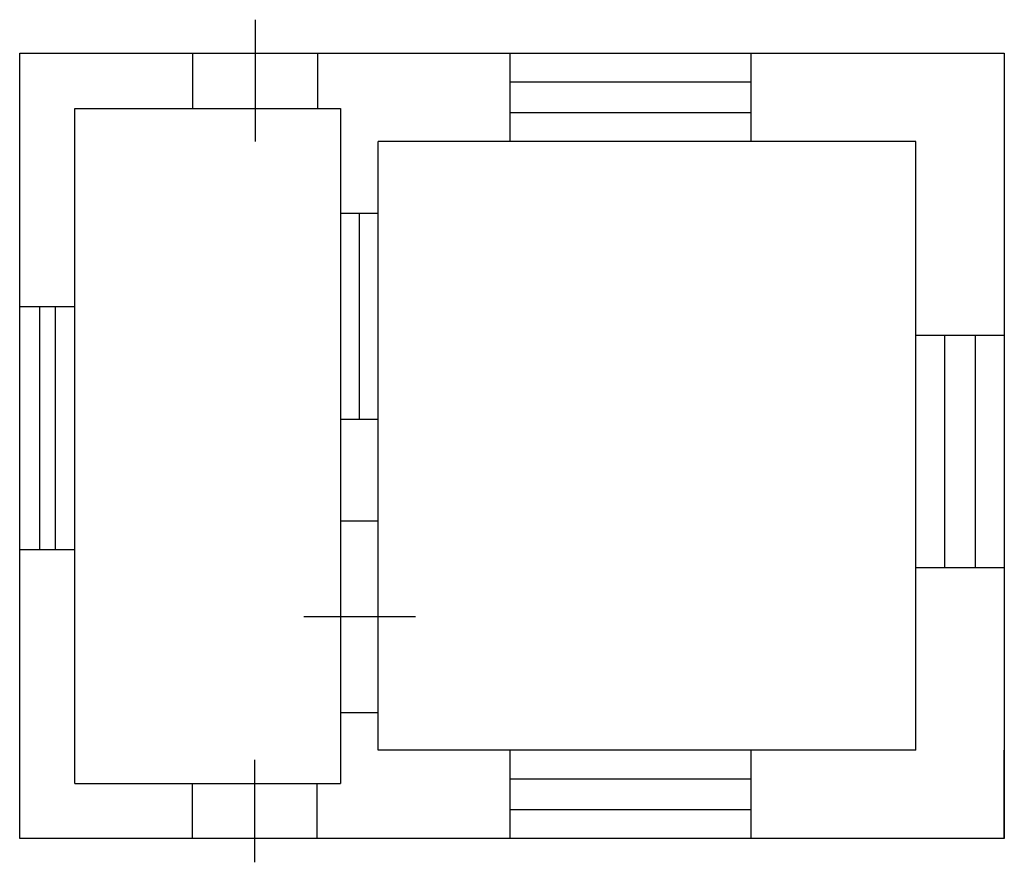
# Model space of a CAD drawing. Units: millimetres. Extents: x -58208 to 4979, y -7015 to 12678.
# Drawn here: x 4534 to 4979, y -2036 to -1655 of the extents above; entities that cross this region are included whole.
import ezdxf

# ---------------------------------------------------------------- set-up
doc = ezdxf.new("R2010")
doc.units = ezdxf.units.MM

msp = doc.modelspace()

# ---------------------------------------------------------------- linework, layer by layer
for p, q in [((4640.28, -1654.92), (4640.28, -1709.94)), ((4533.91, -2025.04), (4533.91, -1670.04)), ((4533.91, -1670.04), (4978.91, -1670.04)), ((4612.09, -1670.04), (4612.09, -1695.04)), ((4668.47, -1670.04), (4668.47, -1695.04)), ((4755.47, -1670.04), (4755.47, -1710.04)), ((4864.54, -1710.04), (4864.54, -1670.04)), ((4978.91, -1670.04), (4978.91, -2025.04)), ((4978.91, -1670.04), (4978.91, -1710.04)), ((4755.47, -1683.04), (4864.54, -1683.04)), ((4558.91, -2000.04), (4558.91, -1695.04)), ((4558.91, -1695.04), (4678.91, -1695.04)), ((4558.91, -1695.04), (4678.91, -1695.04)), ((4678.91, -1695.04), (4678.91, -2000.04)), ((4864.54, -1697.04), (4755.47, -1697.04)), ((4938.91, -1710.04), (4695.91, -1710.04)), ((4695.91, -1985.04), (4695.91, -1710.04)), ((4938.91, -1985.04), (4938.91, -1710.04)), ((4678.91, -1742.34), (4695.91, -1742.34)), ((4687.41, -1742.34), (4687.41, -1835.53)), ((4533.91, -1784.55), (4558.91, -1784.55)), ((4542.91, -1784.55), (4542.91, -1894.55)), ((4549.91, -1784.55), (4549.91, -1894.55)), ((4938.91, -1797.57), (4978.91, -1797.57)), ((4951.91, -1797.57), (4951.91, -1902.58)), ((4965.91, -1902.58), (4965.91, -1797.57)), ((4678.91, -1835.53), (4695.91, -1835.53)), ((4678.91, -1881.46), (4695.91, -1881.46)), ((4558.91, -1894.55), (4533.91, -1894.55)), ((4978.91, -1902.58), (4938.91, -1902.58)), ((4712.85, -1924.79), (4662.36, -1924.79)), ((4695.91, -1968.12), (4678.91, -1968.12)), ((4938.91, -1985.04), (4695.91, -1985.04)), ((4755.47, -1985.04), (4755.47, -2025.04)), ((4864.54, -2025.04), (4864.54, -1985.04)), ((4978.91, -2025.04), (4978.91, -1985.04)), ((4640.09, -1989.48), (4640.09, -2035.73)), ((4755.47, -1998.04), (4864.54, -1998.04)), ((4558.91, -2000.04), (4678.91, -2000.04)), ((4611.9, -2000.04), (4611.9, -2025.04)), ((4668.28, -2000.04), (4668.28, -2025.04)), ((4864.54, -2012.04), (4755.47, -2012.04)), ((4978.91, -2025.04), (4533.91, -2025.04))]:
    msp.add_line(p, q)

doc.saveas('drawing.dxf')
